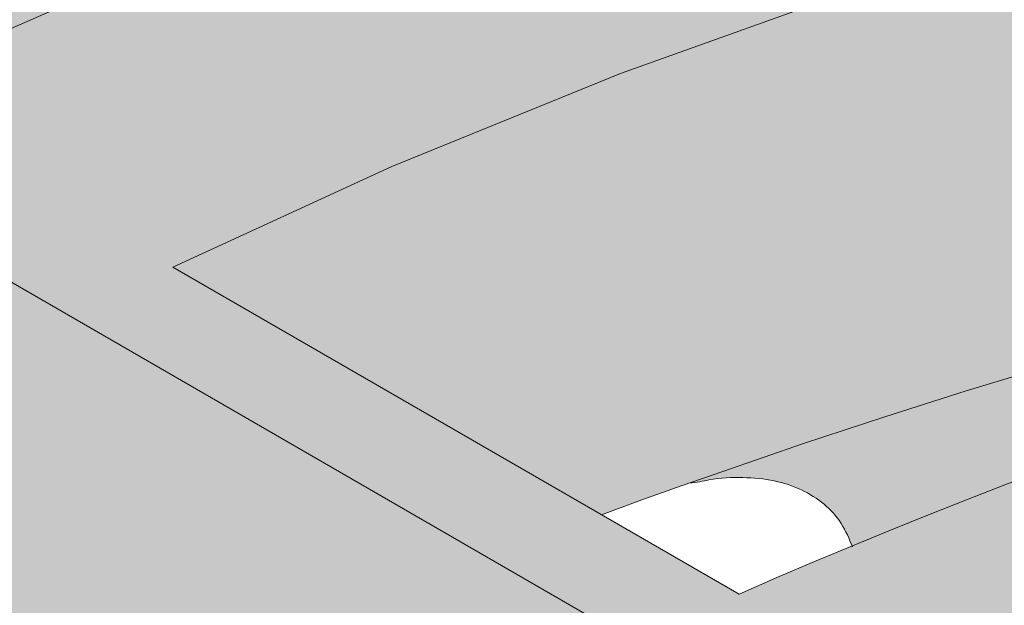
# Model space of a CAD drawing. Units: inches. Extents: x 1775.3 to 1833.4, y 6037.1 to 6086.1.
# Drawn here: x 1793.8 to 1794.5, y 6065.4 to 6065.8 of the extents above; entities that cross this region are included whole.
import ezdxf

# ---------------------------------------------------------------- set-up
doc = ezdxf.new("R2010")
doc.units = ezdxf.units.IN
doc.header["$LTSCALE"] = 8
doc.header["$MEASUREMENT"] = 0
doc.layers.add('_Ref No Display', color=5, linetype='Continuous', plot=False)
for name, color, linetype in [('Drain Bottom', 9, 'Continuous'), ('Drain Lines', 7, 'Continuous'), ('Drain Top', 7, 'Continuous')]:
    doc.layers.add(name, color=color, linetype=linetype)
doc.layers.add('Ply 1', color=7, linetype='Continuous', true_color=0x636466)
doc.layers.add('Ply 2', color=7, linetype='Continuous', true_color=0x535455)
pattern_1 = [(140, (0, 0), (-0.6026133840811307, -0.7181666654240417), []), (140, (-0.2008711280270436, -0.2393888884746806), (-0.6026133840811307, -0.7181666654240417), [0.3125, -0.3125]), (140, (-0.4017422560540872, -0.4787777769493612), (-0.6026133840811307, -0.7181666654240417), [0.3125, -0.3125])]

msp = doc.modelspace()

# ---------------------------------------------------------------- hatches: boundary and pattern name
at = {"layer": 'Drain Bottom', "true_color": 0xd2d2d5}
h = msp.add_hatch(color=254, dxfattribs=at)
h.dxf.hatch_style = 1
edge = h.paths.add_edge_path()
edge.add_arc((-70467.73896484888, -11827.47944138278), 74449.41689611689, 13.901667902698819, 13.902012773259628, ccw=False)
edge.add_spline(control_points=[(1801.016394810463, 6059.462022644119), (1801.115352406058, 6059.38986636281), (1801.624405172813, 6058.984410212624), (1802.060734876551, 6058.378525985055), (1802.183932294051, 6057.799616258534), (1802.192507234867, 6057.751240140505)], knot_values=[9.56290150995572, 9.56290150995572, 9.56290150995572, 9.56290150995572, 9.877362856089537, 11.49821218469586, 11.64481532605137, 11.64481532605137, 11.64481532605137, 11.64481532605137], degree=3, periodic=0)
edge.add_spline(control_points=[(1802.192507234867, 6057.751240140505), (1802.264972243597, 6057.342423812706), (1802.220044340675, 6056.908050445812), (1802.092207968473, 6056.500132372662)], knot_values=[11.64481532605137, 11.64481532605137, 11.64481532605137, 11.64481532605137, 12.8837274242907, 12.8837274242907, 12.8837274242907, 12.8837274242907], degree=3, periodic=0)
edge.add_spline(control_points=[(1802.092207968473, 6056.500132372662), (1802.025398419471, 6056.286947173274), (1801.74260872407, 6055.635852310159), (1801.282707802151, 6055.13116537052), (1800.968286383115, 6054.786125001677)], knot_values=[12.8837274242907, 12.8837274242907, 12.8837274242907, 12.8837274242907, 13.53120479798869, 14.93058237764232, 14.93058237764232, 14.93058237764232, 14.93058237764232], degree=3, periodic=0)
edge.add_line((1800.968286383115, 6054.786125001677), (1801.184792734062, 6054.661125001677))
edge.add_spline(control_points=[(1801.184792734061, 6054.661125001676), (1801.32520052055, 6054.815205962786), (1801.468248108408, 6054.972053167226), (1801.805841872299, 6055.378515233672), (1801.995589489168, 6055.640680478175), (1802.292204706232, 6056.225573755925), (1802.401211250429, 6056.53965452954), (1802.468944977692, 6056.911760822951), (1802.476677116406, 6056.96072571685), (1802.483211150376, 6057.009844881775)], knot_values=[12.38778397849382, 12.38778397849382, 12.38778397849382, 12.38778397849506, 13.01268895164432, 13.01268895164432, 13.91731292476929, 13.91731292476929, 14.79783524692675, 14.79783524692675, 14.93058237764232, 14.93058237764232, 14.93058237764232, 14.93058237764232], degree=3, periodic=0)
edge.add_spline(control_points=[(1802.483211150376, 6057.009844881775), (1802.512080039834, 6057.226864834384), (1802.517560978739, 6057.446896279203), (1802.466838417128, 6057.931664230666), (1802.392432310908, 6058.195119333132), (1802.274320471884, 6058.449407929354), (1802.2686527171, 6058.461376493302), (1802.26289885956, 6058.473299583038)], knot_values=[11.04635556011335, 11.04635556011335, 11.04635556011335, 11.04635556011335, 11.63286341425084, 11.63286341425084, 12.3521183991039, 12.3521183991039, 12.38778397849382, 12.38778397849382, 12.38778397849382, 12.38778397849382], degree=3, periodic=0)
edge.add_spline(control_points=[(1802.26289885956, 6058.473299583038), (1802.091999865585, 6058.827434878644), (1801.845142112903, 6059.141453402483), (1801.364076931819, 6059.591317246033), (1801.148315830565, 6059.750811480683), (1800.908729732951, 6059.897017120779)], knot_values=[9.239077569503921, 9.239077569503921, 9.239077569503921, 9.239077569503921, 10.29840369884721, 10.29840369884721, 11.04635556011335, 11.04635556011335, 11.04635556011335, 11.04635556011335], degree=3, periodic=0)
at = {"layer": 'Drain Top', "true_color": 0x87898c}
h = msp.add_hatch(color=252, dxfattribs=at)
h.dxf.hatch_style = 1
edge = h.paths.add_edge_path()
edge.add_line((1799.247312354672, 6062.871112505916), (1799.354197915181, 6062.972787840921))
edge.add_line((1799.354197915181, 6062.972787840921), (1799.451363263499, 6063.077663337875))
edge.add_line((1799.451363263499, 6063.077663337875), (1799.538521761992, 6063.185429614219))
edge.add_line((1799.538521761992, 6063.185429614219), (1799.615416293215, 6063.295768759588))
edge.add_line((1799.615416293215, 6063.295768759588), (1799.681820018414, 6063.408355273667))
edge.add_line((1799.681820018414, 6063.408355273667), (1799.737537046695, 6063.522857026404))
edge.add_line((1799.737537046695, 6063.522857026404), (1799.782403012906, 6063.638936237794))
edge.add_line((1799.782403012906, 6063.638936237794), (1799.816285562512, 6063.756250474333))
edge.add_line((1799.816285562512, 6063.756250474333), (1799.839084742042, 6063.874453659191))
edge.add_line((1799.839084742042, 6063.874453659191), (1799.850733293948, 6063.993197093148))
edge.add_line((1799.850733293948, 6063.993197093148), (1799.851196855019, 6064.112130483245))
edge.add_line((1799.851196855019, 6064.112130483245), (1799.845036040449, 6064.193725858772))
edge.add_arc((1798.489237930577, 6064.042751488421), 1.364178058477961, 6.353972720774467, 23.06314402295316)
edge.add_spline(control_points=[(1799.744382258451, 6064.577161903214), (1799.743016783618, 6064.580802466541), (1799.727577435235, 6064.621966114622), (1799.688923504796, 6064.699188064406), (1799.627846830063, 6064.808432691419), (1799.556256399342, 6064.915508481324), (1799.475609790959, 6065.020333597918), (1799.38576743973, 6065.122548524849), (1799.287066964263, 6065.221874144625), (1799.179760882282, 6065.318022314539), (1799.064162340274, 6065.410724842547), (1798.940600164751, 6065.499728427605), (1798.809425844201, 6065.584796934189), (1798.671009642886, 6065.665709308836), (1798.525737264295, 6065.742260578843), (1798.374007853392, 6065.814260948141), (1798.216230638956, 6065.881535721128), (1798.052826816019, 6065.943923206946), (1797.884229315839, 6066.001274253004), (1797.710882225099, 6066.053452136425), (1797.53324013436, 6066.100332600175), (1797.351767391425, 6066.141803989204), (1797.166937254345, 6066.17776744784), (1796.979230948189, 6066.208137146627), (1796.789136635269, 6066.232840513827), (1796.597148310977, 6066.251818452937), (1796.403764638227, 6066.265025532474), (1796.209487733323, 6066.272430138242), (1796.014821915834, 6066.274014581076), (1795.820273044103, 6066.269775168885), (1795.626346836104, 6066.259722293417), (1795.43354731902, 6066.243880401774), (1795.242374936677, 6066.222287791444), (1795.053325643352, 6066.19499644261), (1794.8668900049, 6066.162071747593), (1794.683551608086, 6066.123592522343), (1794.503787417624, 6066.079649696489), (1794.328061139829, 6066.030349742253), (1794.156843045343, 6065.975800260368), (1793.990531418935, 6065.916162106454), (1793.877749513386, 6065.870773542001), (1793.819627810417, 6065.846044048746), (1793.814131837101, 6065.84369286617)], knot_values=[0, 0, 0, 0, 0.002385266321710012, 0.02697007432171113, 0.0516362832041326, 0.07638335757628235, 0.1012050881992256, 0.1260914603179027, 0.1510305538605392, 0.1760101464006404, 0.2010188550221244, 0.2260468029963557, 0.2510858925941358, 0.2761298021362912, 0.3011727345760336, 0.3262115863342936, 0.3512444492027163, 0.3762702143383108, 0.401288377906911, 0.4262988838900304, 0.4513020011086479, 0.476298229501843, 0.5012882302715033, 0.5262727748786079, 0.5512527085784701, 0.576228924952468, 0.6012023486047967, 0.6261739237917198, 0.6511446072243844, 0.6761153636388192, 0.7010869278957668, 0.7260601854851858, 0.7510361110360746, 0.7760156769874809, 0.8009998479586758, 0.8259895716973222, 0.8509857649897105, 0.8759892925091047, 0.9010009360193689, 0.9260213506587313, 0.9510510042260459, 0.9536703806439, 0.9536703806439, 0.9536703806439, 0.9536703806439], degree=3, periodic=0)
edge.add_spline(control_points=[(1793.814131837101, 6065.84369286617), (1793.767090812929, 6065.823568671597), (1793.671438621787, 6065.780712022836), (1793.580493615075, 6065.734446386187), (1793.533558489307, 6065.710569501096)], knot_values=[0.9536703806439, 0.9536703806439, 0.9536703806439, 0.9536703806439, 0.9760900945540156, 1, 1, 1, 1], degree=3, periodic=0)
edge.add_spline(control_points=[(1793.513936458297, 6065.681162307257), (1793.515453379545, 6065.689034163314), (1793.518201187797, 6065.695631185235), (1793.526134663676, 6065.706300329271), (1793.531142747918, 6065.710100449087), (1793.543074624296, 6065.714495597426), (1793.549728300544, 6065.714998911611), (1793.56426554341, 6065.712600526611), (1793.571783493123, 6065.709764940938), (1793.57950878938, 6065.705305222338)], knot_values=[0, 0, 0, 0, 0.25, 0.25, 0.5, 0.5, 0.75, 0.75, 1, 1, 1, 1], degree=3, periodic=0)
edge.add_line((1793.579508789382, 6065.705305222337), (1793.735015423999, 6065.781952976384))
edge.add_line((1793.735015423999, 6065.781952976384), (1793.8976182953, 6065.853525185645))
edge.add_line((1793.8976182953, 6065.853525185645), (1794.066820943599, 6065.91980332558))
edge.add_line((1794.066820943599, 6065.91980332558), (1794.24210675875, 6065.980585035535))
edge.add_line((1794.24210675875, 6065.980585035535), (1794.422940557459, 6066.035684736569))
edge.add_line((1794.422940557459, 6066.035684736569), (1794.608770217309, 6066.08493419807))
edge.add_line((1794.608770217309, 6066.08493419807), (1794.799028362499, 6066.128183051405))
edge.add_line((1794.799028362499, 6066.128183051405), (1794.993134096163, 6066.165299249018))
edge.add_line((1794.993134096163, 6066.165299249018), (1795.190494773964, 6066.19616946759))
edge.add_line((1795.190494773964, 6066.19616946759), (1795.390507813554, 6066.220699454065))
edge.add_line((1795.390507813554, 6066.220699454065), (1795.592562534389, 6066.238814313394))
edge.add_line((1795.592562534389, 6066.238814313394), (1795.796042022253, 6066.250458737222))
edge.add_line((1795.796042022253, 6066.250458737222), (1796.000325012827, 6066.255597172752))
edge.add_line((1796.000325012827, 6066.255597172752), (1796.204787788534, 6066.254213931295))
edge.add_line((1796.204787788534, 6066.254213931295), (1796.408806082879, 6066.246313236168))
edge.add_line((1796.408806082879, 6066.246313236168), (1796.611756986455, 6066.231919209802))
edge.add_line((1796.611756986455, 6066.231919209802), (1796.81302084882, 6066.211075800093))
edge.add_line((1796.81302084882, 6066.211075800093), (1797.011983170411, 6066.183846646212))
edge.add_line((1797.011983170411, 6066.183846646212), (1797.208036478737, 6066.150314884317))
edge.add_line((1797.208036478737, 6066.150314884317), (1797.400582183118, 6066.1105828937))
edge.add_line((1797.400582183118, 6066.1105828937), (1797.589032402303, 6066.064771984225))
edge.add_line((1797.589032402303, 6066.064771984225), (1797.772811759391, 6066.013022025929))
edge.add_line((1797.772811759391, 6066.013022025929), (1797.951359138575, 6065.955491021972))
edge.add_line((1797.951359138575, 6065.955491021972), (1798.124129398342, 6065.89235462623))
edge.add_line((1798.124129398342, 6065.89235462623), (1798.2905950359, 6065.823805606975))
edge.add_line((1798.2905950359, 6065.823805606975), (1798.450247797756, 6065.750053258324))
edge.add_line((1798.450247797756, 6065.750053258324), (1798.602600231509, 6065.67132276122))
edge.add_line((1798.602600231509, 6065.67132276122), (1798.74718717415, 6065.587854495903))
edge.add_line((1798.74718717415, 6065.587854495903), (1798.883567172297, 6065.499903307993))
edge.add_line((1798.883567172297, 6065.499903307993), (1799.011323830037, 6065.407737730373))
edge.add_line((1799.011323830037, 6065.407737730373), (1799.130067080276, 6065.311639163327))
edge.add_line((1799.130067080276, 6065.311639163327), (1799.239434375684, 6065.211901015347))
edge.add_line((1799.239434375684, 6065.211901015347), (1799.339091795636, 6065.10882780732))
edge.add_line((1799.339091795636, 6065.10882780732), (1799.42873506573, 6065.002734242738))
edge.add_line((1799.42873506573, 6065.002734242738), (1799.508090486805, 6064.893944246862))
edge.add_line((1799.508090486805, 6064.893944246862), (1799.5769157706, 6064.782789977708))
edge.add_line((1799.5769157706, 6064.782789977708), (1799.635000779504, 6064.669610811899))
edge.add_line((1799.635000779504, 6064.669610811899), (1799.682168168157, 6064.554752308477))
edge.add_line((1799.682168168157, 6064.554752308477), (1799.718273924912, 6064.438565153847))
edge.add_line((1799.718273924912, 6064.438565153847), (1799.743207811541, 6064.321404091055))
edge.add_line((1799.743207811541, 6064.321404091055), (1799.75689369981, 6064.20362683669))
edge.add_line((1799.75689369981, 6064.20362683669), (1799.759289803917, 6064.085592988693))
edge.add_line((1799.759289803917, 6064.085592988693), (1799.750388808065, 6063.967662928448))
edge.add_line((1799.750388808065, 6063.967662928448), (1799.730217888807, 6063.850196720443))
edge.add_line((1799.730217888807, 6063.850196720443), (1799.69883863207, 6063.733553012935))
edge.add_line((1799.69883863207, 6063.733553012935), (1799.656346845115, 6063.618087942923))
edge.add_line((1799.656346845115, 6063.618087942923), (1799.602872264022, 6063.50415404878))
edge.add_line((1799.602872264022, 6063.50415404878), (1799.538578157577, 6063.39209919389))
edge.add_line((1799.538578157577, 6063.39209919389), (1799.463660828782, 6063.282265504547))
edge.add_line((1799.463660828782, 6063.282265504547), (1799.378349015502, 6063.174988325376))
edge.add_line((1799.378349015502, 6063.174988325376), (1799.282903192076, 6063.070595195451))
edge.add_line((1799.282903192076, 6063.070595195451), (1799.177614774044, 6062.969404848262))
edge.add_line((1799.177614774044, 6062.969404848262), (1799.062805228389, 6062.871726238547))
edge.add_line((1799.062805228389, 6062.871726238547), (1798.938825092037, 6062.777857598994))
edge.add_line((1798.938825092037, 6062.777857598994), (1798.806052901597, 6062.688085529681))
edge.add_spline(control_points=[(1798.806052901597, 6062.688085529681), (1798.813778231423, 6062.683625791702), (1798.82126625843, 6062.677804095225), (1798.835772226116, 6062.663462723061), (1798.84244839469, 6062.655260575226), (1798.854383806363, 6062.63710020615), (1798.859391392519, 6062.62753332111), (1798.8673488507, 6062.607668223299), (1798.870108305622, 6062.597857705538), (1798.87162523268, 6062.58823441263)], knot_values=[0, 0, 0, 0, 0.25, 0.25, 0.5, 0.5, 0.75, 0.75, 1, 1, 1, 1], degree=3, periodic=0)
edge.add_line((1798.87162523268, 6062.588234412629), (1799.005669590521, 6062.678551764817))
edge.add_line((1799.005669590521, 6062.678551764817), (1799.131021894223, 6062.772937274953))
edge.add_line((1799.131021894223, 6062.772937274953), (1799.247312354672, 6062.871112505916))
at = {"layer": 'Drain Top', "true_color": 0xa1a3a5}
h = msp.add_hatch(color=253, dxfattribs=at)
h.dxf.hatch_style = 1
h.paths.add_polyline_path([(1799.75689369981, 6064.20362683669), (1799.743207811541, 6064.321404091055), (1799.718273924912, 6064.438565153847), (1799.682168168157, 6064.554752308477), (1799.635000779504, 6064.669610811899), (1799.5769157706, 6064.782789977708), (1799.508090486805, 6064.893944246862), (1799.42873506573, 6065.002734242738), (1799.339091795636, 6065.10882780732), (1799.239434375684, 6065.211901015347), (1799.130067080276, 6065.311639163327), (1799.011323830037, 6065.407737730373), (1798.883567172297, 6065.499903307993), (1798.74718717415, 6065.587854495903), (1798.602600231509, 6065.67132276122), (1798.450247797756, 6065.750053258324), (1798.2905950359, 6065.823805606975), (1798.124129398342, 6065.89235462623), (1797.951359138575, 6065.955491021972), (1797.772811759391, 6066.013022025929), (1797.589032402303, 6066.064771984225), (1797.400582183118, 6066.1105828937), (1797.208036478737, 6066.150314884317), (1797.011983170411, 6066.183846646212), (1796.81302084882, 6066.211075800093), (1796.611756986455, 6066.231919209802), (1796.408806082879, 6066.246313236168), (1796.204787788534, 6066.254213931295), (1796.000325012827, 6066.255597172752), (1795.796042022253, 6066.250458737222), (1795.592562534389, 6066.238814313394), (1795.390507813554, 6066.220699454065), (1795.190494773964, 6066.19616946759), (1794.993134096163, 6066.165299249018), (1794.799028362499, 6066.128183051405), (1794.608770217309, 6066.08493419807), (1794.422940557459, 6066.035684736569), (1794.24210675875, 6065.980585035535), (1794.066820943599, 6065.91980332558), (1793.8976182953, 6065.853525185645), (1793.735015423999, 6065.781952976384), (1793.57950878938, 6065.705305222336), (1798.806052901596, 6062.68808552968), (1798.938825092037, 6062.777857598994), (1799.062805228389, 6062.871726238547), (1799.177614774044, 6062.969404848262), (1799.282903192076, 6063.070595195451), (1799.378349015502, 6063.174988325376), (1799.463660828782, 6063.282265504547), (1799.538578157577, 6063.39209919389), (1799.602872264022, 6063.50415404878), (1799.656346845115, 6063.618087942923), (1799.69883863207, 6063.733553012935), (1799.730217888807, 6063.850196720443), (1799.750388808065, 6063.967662928448), (1799.759289803917, 6064.085592988693)])
h.paths.add_polyline_path([(1796.354148761156, 6064.521179059981, 0.1178619386176336), (1795.764269453769, 6064.521179059981), (1795.209944392878, 6064.841184106134, -0.1797501655353877), (1796.908473822048, 6064.841184106134)], flags=16)
h.paths.add_polyline_path([(1796.754863975234, 6064.28985109085), (1797.309189036122, 6064.609856137002), (1797.381788036917, 6064.541632469814), (1797.443246121804, 6064.469853639655), (1797.493045590601, 6064.395124284849), (1797.530766950996, 6064.318073897852), (1797.556092452194, 6064.239351522638), (1797.568808761537, 6064.159620287386), (1797.568808761537, 6064.079551818544), (1797.556092452194, 6063.999820583293), (1797.530766950996, 6063.921098208079), (1797.493045590601, 6063.844047821081), (1797.443246121804, 6063.769318466275), (1797.381788036917, 6063.697539636116), (1797.309189036122, 6063.629315968928), (1796.754863975232, 6063.949321015082, 0.3477352797694893)], flags=16)
h.paths.add_polyline_path([(1794.938961645142, 6064.99761911659), (1794.534731944457, 6065.230975955656, -0.2039320573658219), (1797.583686270469, 6065.230975955656), (1797.179456569784, 6064.997619116591, 0.1919301521525595)], flags=16)
h.paths.add_polyline_path([(1797.580171783859, 6064.766291147458), (1797.984401484546, 6064.999647986524), (1798.087006624648, 6064.919172993952), (1798.179537098346, 6064.834725429355), (1798.261533188316, 6064.746724851902), (1798.332587515, 6064.655608473126), (1798.392347060588, 6064.561828984733), (1798.44051492291, 6064.465852309508), (1798.476851790525, 6064.368155286469), (1798.501177131689, 6064.269223301812), (1798.513370091292, 6064.169547877364), (1798.513370091292, 6064.069624228567), (1798.501177131689, 6063.969948804119), (1798.476851790525, 6063.871016819461), (1798.44051492291, 6063.773319796423), (1798.392347060588, 6063.677343121197), (1798.332587515, 6063.583563632805), (1798.261533188316, 6063.492447254028), (1798.179537098346, 6063.404446676575), (1798.087006624647, 6063.319999111978), (1797.984401484546, 6063.239524119406), (1797.580171783859, 6063.472880958472), (1797.664188088213, 6063.544518149145), (1797.738103117424, 6063.619774651466), (1797.801451671601, 6063.698176822701), (1797.853835053201, 6063.779231222177), (1797.894923576318, 6063.862427716871), (1797.924458641628, 6063.947242692013), (1797.942254363943, 6064.033142346601), (1797.948198742116, 6064.119586052966), (1797.942254363943, 6064.206029759327), (1797.924458641628, 6064.291929413917), (1797.894923576318, 6064.376744389059), (1797.853835053201, 6064.459940883753), (1797.801451671601, 6064.540995283229), (1797.738103117424, 6064.619397454466), (1797.664188088213, 6064.694653956785)], flags=16)
h.paths.add_polyline_path([(1794.266033695184, 6065.38609215322), (1793.863638207675, 6065.618390123558), (1794.019182918514, 6065.689928148195), (1794.18170648359, 6065.756094090528), (1794.35065291579, 6065.816661599316), (1794.525444255611, 6065.871423475348), (1794.705482548336, 6065.920192380267), (1794.890151889614, 6065.962801477452), (1795.078820532452, 6065.999105002755), (1795.270843048391, 6066.028978763157), (1795.465562535497, 6066.052320561626), (1795.662312865597, 6066.069050546736), (1795.860420963081, 6066.07911148582), (1796.059209107463, 6066.082468960782), (1796.257997251845, 6066.07911148582), (1796.456105349328, 6066.069050546736), (1796.652855679429, 6066.052320561626), (1796.847575166535, 6066.028978763157), (1797.039597682474, 6065.999105002755), (1797.228266325312, 6065.962801477452), (1797.41293566659, 6065.920192380267), (1797.592973959315, 6065.871423475348), (1797.767765299136, 6065.816661599316), (1797.936711731336, 6065.756094090528), (1798.099235296412, 6065.689928148195), (1798.254780007251, 6065.618390123558), (1797.852384519742, 6065.38609215322, 0.2091224416727473)], flags=16)
h.paths.add_polyline_path([(1798.253099733818, 6065.154764184088), (1798.655495221327, 6065.387062154425), (1798.77941614176, 6065.297268104177), (1798.894031334409, 6065.203445247136), (1798.998948704933, 6065.105914547825), (1799.093809334884, 6065.005009655168), (1799.178288709549, 6064.901075761074), (1799.25209782811, 6064.794468419555), (1799.314984192297, 6064.685552330388), (1799.366732670182, 6064.574700091493), (1799.407166232133, 6064.462290924283), (1799.436146556429, 6064.348709376367), (1799.453574502451, 6064.234344006025), (1799.459390449838, 6064.119586052966), (1799.453574502451, 6064.004828099905), (1799.436146556429, 6063.890462729563), (1799.407166232133, 6063.776881181648), (1799.366732670182, 6063.664472014438), (1799.314984192297, 6063.553619775543), (1799.25209782811, 6063.444703686375), (1799.178288709549, 6063.338096344856), (1799.093809334884, 6063.234162450763), (1798.998948704933, 6063.133257558105), (1798.894031334409, 6063.035726858794), (1798.77941614176, 6062.941904001753), (1798.655495221327, 6062.852109951506), (1798.253099733818, 6063.084407921842), (1798.365369344244, 6063.169205110171), (1798.467820787553, 6063.258048417572), (1798.5600178905, 6063.350559605615), (1798.641568136316, 6063.44634482035), (1798.712124335796, 6063.544996269109), (1798.771386105406, 6063.646093956613), (1798.819101146132, 6063.749207473049), (1798.855066317603, 6063.853897826488), (1798.879128502937, 6063.959719311826), (1798.891185260617, 6064.066221408319), (1798.891185260617, 6064.17295069761), (1798.879128502937, 6064.279452794104), (1798.855066317603, 6064.385274279442), (1798.819101146132, 6064.489964632881), (1798.771386105406, 6064.593078149317), (1798.712124335796, 6064.694175836821), (1798.641568136316, 6064.792827285581), (1798.5600178905, 6064.888612500316), (1798.467820787553, 6064.981123688358), (1798.365369344244, 6065.069966995759)], flags=16)
at = {"layer": 'Drain Top', "true_color": 0x87898c}
h = msp.add_hatch(color=252, dxfattribs=at)
h.dxf.hatch_style = 1
h.paths.add_polyline_path([(1797.228266325312, 6065.962801477452), (1797.039597682474, 6065.999105002755), (1796.847575166535, 6066.028978763157), (1796.652855679429, 6066.052320561626), (1796.456105349328, 6066.069050546736), (1796.257997251845, 6066.07911148582), (1796.059209107463, 6066.082468960782), (1795.860420963081, 6066.07911148582), (1795.662312865597, 6066.069050546736), (1795.465562535497, 6066.052320561626), (1795.270843048391, 6066.028978763157), (1795.078820532452, 6065.999105002755), (1794.890151889614, 6065.962801477452), (1794.705482548336, 6065.920192380267), (1794.525444255611, 6065.871423475348), (1794.35065291579, 6065.816661599316), (1794.18170648359, 6065.756094090528), (1794.019182918514, 6065.689928148195), (1793.863638207675, 6065.618390123558), (1794.168360363519, 6065.442477767388, -0.1778728128501712), (1797.950057851408, 6065.442477767389), (1798.254780007251, 6065.618390123558), (1798.099235296412, 6065.689928148195), (1797.936711731336, 6065.756094090528), (1797.767765299136, 6065.816661599316), (1797.592973959315, 6065.871423475348), (1797.41293566659, 6065.920192380267)])
at = {"layer": 'Drain Top', "true_color": 0xa1a3a5}
h = msp.add_hatch(color=253, dxfattribs=at)
h.dxf.hatch_style = 1
edge = h.paths.add_edge_path()
edge.add_spline(control_points=[(1794.230343867307, 6065.464826823309), (1794.236303791691, 6065.465361441617), (1794.249076993817, 6065.468511769393), (1794.269094643891, 6065.469417351868), (1794.291404712795, 6065.467199877189), (1794.310917783954, 6065.460733012535), (1794.327026067148, 6065.450423260205), (1794.339379110364, 6065.43702160135), (1794.344085897176, 6065.425767971483), (1794.346332466073, 6065.42028367468)], knot_values=[0.006901460377218172, 0.006901460377218172, 0.006901460377218172, 0.006901460377218172, 0.08063340019513432, 0.2345510830364687, 0.3886615416466799, 0.543085829026061, 0.6979742062242058, 0.8534924307611074, 1, 1, 1, 1], degree=3, periodic=0)
edge.add_arc((1796.059209107463, 6061.286207175147), 4.474878198636005, 106.8375521262164, 112.50575004337071, ccw=False)
edge.add_spline(control_points=[(1794.763019602989, 6065.569246710466), (1794.763812673095, 6065.570072019194), (1794.7646057432, 6065.570897327922), (1794.765398813306, 6065.571722636651), (1794.765398813334, 6065.57172263668), (1794.765398813362, 6065.571722636709), (1794.76539881339, 6065.571722636738), (1794.771755377931, 6065.578289520306), (1794.784882535807, 6065.591851015165), (1794.808786104937, 6065.610136313794), (1794.835361622475, 6065.62640125328), (1794.863782224968, 6065.639627587415), (1794.893177410429, 6065.649456439334), (1794.922783056809, 6065.655597532942), (1794.951746209936, 6065.657852773491), (1794.979406418401, 6065.656284340267), (1795.004502611504, 6065.650529441916), (1795.020600757082, 6065.644978137051), (1795.027181840614, 6065.640685433045), (1795.027440943606, 6065.640514163484)], knot_values=[0.005486450193517012, 0.005486450193517012, 0.005486450193517012, 0.005486450193517012, 0.01719337377437147, 0.01719337377437147, 0.01719337377437147, 0.01719337418720646, 0.01719337418720646, 0.01719337418720646, 0.1106778669483701, 0.2102513833076718, 0.3098262508513059, 0.4094019457962147, 0.5089780667492638, 0.6085542969057133, 0.7081496620344453, 0.8078104200478584, 0.9075959991922701, 1.007584780544801, 1.011706923993689, 1.011706923993689, 1.011706923993689, 1.011706923993689], degree=3, periodic=0)
edge.add_arc((1796.059209107463, 6061.286207175147), 4.474878198636005, 76.67228548733277, 103.33057309801802, ccw=False)
edge.add_spline(control_points=[(1797.090760026144, 6065.64056563476), (1797.096859646182, 6065.644544146397), (1797.112291762591, 6065.649962968507), (1797.136820990048, 6065.655981059933), (1797.164309142349, 6065.65786288395), (1797.193170116229, 6065.655938330988), (1797.222755728699, 6065.650115780351), (1797.252209110049, 6065.640583982808), (1797.280770946812, 6065.627612655334), (1797.307590429697, 6065.611541612229), (1797.332283074857, 6065.59296364659), (1797.346047388821, 6065.578968186656), (1797.352936239914, 6065.571963650163), (1797.352936239944, 6065.571963650133), (1797.352936239973, 6065.571963650103), (1797.352936240002, 6065.571963650073), (1797.353838292427, 6065.57103340851), (1797.354740344852, 6065.570103166947), (1797.355642397276, 6065.569172925384)], knot_values=[-0.01314816153328979, -0.01314816153328979, -0.01314816153328979, -0.01314816153328979, 0.08344517429059539, 0.1830742996990913, 0.2827042529597105, 0.3823346324605994, 0.4819651212243932, 0.5816147553870221, 0.6813298180666014, 0.7811697698916107, 0.8812130346486416, 0.9814511083204214, 0.9814511083204214, 0.9814511083204214, 0.9814511087446338, 0.9814511087446338, 0.9814511087446338, 0.9945992698537112, 0.9945992698537112, 0.9945992698537112, 0.9945992698537112], degree=3, periodic=0)
edge.add_arc((1796.059209107463, 6061.286207175147), 4.474878198636005, 67.5004762561287, 73.15918664040157, ccw=False)
edge.add_spline(control_points=[(1797.77163649102, 6065.420469787594), (1797.775182405786, 6065.427676018508), (1797.779446563162, 6065.437254520029), (1797.790453859057, 6065.449584029255), (1797.806167657562, 6065.46008798449), (1797.825354442233, 6065.466818021013), (1797.847391633843, 6065.469413230373), (1797.86880467627, 6065.468583082305), (1797.883161054123, 6065.465153050704), (1797.887031089286, 6065.465195799111)], knot_values=[0, 0, 0, 0, 0.1056124740157267, 0.2571839041853128, 0.4087594214859477, 0.5603379718778942, 0.7119185791477105, 0.863500445952096, 0.9645426660380303, 0.9645426660380303, 0.9645426660380303, 0.9645426660380303], degree=3, periodic=0)
edge.add_arc((1796.059209107463, 6060.295472310382), 5.483336041765991, 70.52829946176429, 109.4832633300091)
at = {"layer": 'Drain Top', "true_color": 0x87898c}
h = msp.add_hatch(color=252, dxfattribs=at)
h.dxf.hatch_style = 1
edge = h.paths.add_edge_path()
edge.add_spline(control_points=[(1798.87162523268, 6062.58823441263), (1798.870108305622, 6062.597857705538), (1798.8673488507, 6062.607668223299), (1798.859391392519, 6062.62753332111), (1798.854383806363, 6062.63710020615), (1798.84244839469, 6062.655260575226), (1798.835772226116, 6062.663462723061), (1798.82126625843, 6062.677804095225), (1798.813778231423, 6062.683625791702), (1798.806052901597, 6062.688085529681)], knot_values=[0, 0, 0, 0, 0.25, 0.25, 0.5, 0.5, 0.75, 0.75, 1, 1, 1, 1], degree=3, periodic=0)
edge.add_line((1798.806052901607, 6062.688085529674), (1793.579508789371, 6065.705305222342))
edge.add_spline(control_points=[(1793.57950878938, 6065.705305222338), (1793.571783493123, 6065.709764940938), (1793.56426554341, 6065.712600526611), (1793.549728300544, 6065.714998911611), (1793.543074624296, 6065.714495597426), (1793.531142747918, 6065.710100449087), (1793.526134663676, 6065.706300329271), (1793.518201187797, 6065.695631185235), (1793.515453379545, 6065.689034163314), (1793.513936458297, 6065.681162307257)], knot_values=[0, 0, 0, 0, 0.25, 0.25, 0.5, 0.5, 0.75, 0.75, 1, 1, 1, 1], degree=3, periodic=0)
edge.add_line((1793.513936458296, 6065.681162307256), (1792.552240260831, 6060.688753260203))
edge.add_line((1792.552240260831, 6060.688753260203), (1792.32918517544, 6059.530457992843))
edge.add_spline(control_points=[(1792.332248112563, 6059.546363416242), (1792.330732734562, 6059.538493944793), (1792.327976737327, 6059.531870321286), (1792.320027410454, 6059.521189907259), (1792.315025451602, 6059.517402147742), (1792.303098583272, 6059.513014215147), (1792.296427981525, 6059.512515904357), (1792.281928048875, 6059.514915502033), (1792.274443017719, 6059.517736571126), (1792.266720646799, 6059.522194600966)], knot_values=[0, 0, 0, 0, 0.25, 0.25, 0.5, 0.5, 0.75, 0.75, 1, 1, 1, 1], degree=3, periodic=0)
edge.add_line((1792.266720646799, 6059.522194600966), (1791.987391818461, 6059.683447701196))
edge.add_spline(control_points=[(1791.987391818461, 6059.683447701196), (1791.982981054613, 6059.685993980966), (1791.978643892657, 6059.687998649045), (1791.97011076025, 6059.690969004139), (1791.965870731449, 6059.691936506929), (1791.957783349839, 6059.692739876027), (1791.953947363966, 6059.692588864908), (1791.946687041842, 6059.691191457217), (1791.943248532453, 6059.689922939379), (1791.940162127373, 6059.68814581277), (1791.940157901377, 6059.688143378135), (1791.940153675936, 6059.68814094248)], knot_values=[0, 0, 0, 0, 0.125, 0.125, 0.25, 0.25, 0.375, 0.375, 0.5, 0.5, 0.5001714109377332, 0.5001714109377332, 0.5001714109377332, 0.5001714109377332], degree=3, periodic=0)
edge.add_spline(control_points=[(1791.940153675936, 6059.68814094248), (1791.933995167519, 6059.684591015497), (1791.929018895868, 6059.678873554201), (1791.922346816105, 6059.664184765427), (1791.920572796866, 6059.655086562952), (1791.920572796866, 6059.644899644801)], knot_values=[0.5001714109377332, 0.5001714109377332, 0.5001714109377332, 0.5001714109377332, 0.75, 0.75, 1, 1, 1, 1], degree=3, periodic=0)
edge.add_line((1791.920572796866, 6059.6448996448), (1791.920572796866, 6059.259290362319))
edge.add_line((1791.920572796866, 6059.259290362319), (1792.567379831972, 6058.885896608863))
edge.add_line((1792.567379831972, 6058.885896608863), (1792.567379831972, 6059.194384034847))
edge.add_line((1792.567379831972, 6059.194384034847), (1792.874720210405, 6060.790172346991))
edge.add_line((1792.874720210405, 6060.790172346991), (1793.743991547711, 6065.301863921117))
edge.add_line((1793.743991547711, 6065.301863921117), (1794.012449547143, 6065.146886416834))
edge.add_line((1794.012449547143, 6065.146886416834), (1798.641570143266, 6062.47455197893))
edge.add_line((1798.641570143266, 6062.47455197893), (1799.178635907227, 6059.06735949979))
edge.add_line((1799.178635907227, 6059.06735949979), (1799.185537072533, 6059.023577899647))
edge.add_line((1799.185537072533, 6059.023577899647), (1799.818181859005, 6055.008585121877))
edge.add_line((1799.818181859005, 6055.008585121877), (1799.818181859005, 6054.700097695892))
edge.add_line((1799.818181859005, 6054.700097695892), (1800.464988894111, 6054.326703942435))
edge.add_line((1800.464988894111, 6054.326703942435), (1800.464988894111, 6054.712313224914))
edge.add_spline(control_points=[(1800.464988894111, 6054.712313224917), (1800.464988894111, 6054.717406640041), (1800.464556017541, 6054.72266481177), (1800.46285996944, 6054.733497172747), (1800.461576224478, 6054.739134250442), (1800.458224788028, 6054.750405504996), (1800.456173949637, 6054.756017626129), (1800.451328916396, 6054.767195287462), (1800.448508978465, 6054.772791212643), (1800.439269423516, 6054.788794282867), (1800.431822057667, 6054.798839037802), (1800.415757303783, 6054.815810570582), (1800.40699132492, 6054.822916365437), (1800.398169872516, 6054.828008881511)], knot_values=[0, 0, 0, 0, 0.1250000000000029, 0.1250000000000029, 0.2500000000000059, 0.2500000000000059, 0.3750000000000088, 0.3750000000000088, 0.5000000000000118, 0.5000000000000118, 0.7500000000000059, 0.7500000000000059, 1, 1, 1, 1], degree=3, periodic=0)
edge.add_line((1800.398169872507, 6054.828008881516), (1800.108538918515, 6054.995209272295))
edge.add_spline(control_points=[(1800.118841044178, 6054.989261981743), (1800.111118689269, 6054.993720002341), (1800.103603203738, 6054.999564324788), (1800.089073912394, 6055.01394858706), (1800.082423323011, 6055.022135016687), (1800.0705018902, 6055.040301638189), (1800.065497494551, 6055.049883812287), (1800.057573558659, 6055.0697030699), (1800.05482895381, 6055.079468125484), (1800.053313578414, 6055.089087198598)], knot_values=[0, 0, 0, 0, 0.25, 0.25, 0.5, 0.5, 0.75, 0.75, 1, 1, 1, 1], degree=3, periodic=0)
edge.add_line((1800.053313578412, 6055.089087198606), (1799.712396490918, 6057.252995751693))
edge.add_line((1799.712396490918, 6057.252995751693), (1798.87162523268, 6062.588234412629))
at = {"layer": 'Ply 1', "lineweight": 0}
h = msp.add_hatch(dxfattribs=at)
h.set_pattern_fill('INSUL', color=256, scale=2.5, angle=140)
h.set_pattern_definition(pattern_1)
edge = h.paths.add_edge_path()
edge.add_spline(control_points=[(1799.892754488043, 6064.049977480779), (1799.893301306866, 6064.047047770609), (1799.895058449056, 6064.038290687058), (1799.897803553907, 6064.02442111521), (1799.901339893229, 6064.006291096783), (1799.905598621113, 6063.984271418906), (1799.910475718158, 6063.959008250848), (1799.915876757746, 6063.931197273878), (1799.921702962158, 6063.901624976469), (1799.927855175719, 6063.871090967944), (1799.934216591902, 6063.840524926308), (1799.94286476572, 6063.800383730465), (1799.949167211843, 6063.774010429651), (1799.953370171122, 6063.756422669719)], knot_values=[0, 0, 0, 0, 0.1731015037945522, 0.2482818506105864, 0.3234435104810242, 0.3986050629450259, 0.4737662066033179, 0.5489265887163446, 0.6240857872162622, 0.6992433241784304, 0.7743987205187013, 0.8495515911170539, 0.9999999999999999, 0.9999999999999999, 0.9999999999999999, 0.9999999999999999], degree=3, periodic=0)
edge.add_arc((-70469.59320385147, -11827.93838203588), 74451.32708689313, 13.902056621840984, 13.90507251088792, ccw=False)
edge.add_line((1800.895038658899, 6059.952331760433), (1801.173365655955, 6059.723161833287))
edge.add_line((1801.173365655955, 6059.723161833287), (1803.519381093447, 6061.077634477647))
edge.add_line((1803.519381093447, 6061.077634477647), (1799.889513498201, 6064.066408478179))
h = msp.add_hatch(dxfattribs=at)
h.set_pattern_fill('INSUL', color=256, scale=2.5, angle=140)
h.set_pattern_definition(pattern_1)
edge = h.paths.add_edge_path()
edge.add_line((1791.670534079272, 6070.833782591324), (1787.592467834209, 6068.479309946965))
edge.add_line((1787.592467834209, 6068.479309946965), (1793.181166834433, 6063.95367073025))
edge.add_line((1793.181166834433, 6063.95367073025), (1793.520463010667, 6065.7150432971))
edge.add_spline(control_points=[(1793.513936458297, 6065.681162307257), (1793.515453379545, 6065.689034163314), (1793.518201187797, 6065.695631185235), (1793.526134663676, 6065.706300329271), (1793.531142747918, 6065.710100449087), (1793.543074624296, 6065.714495597426), (1793.549728300544, 6065.714998911611), (1793.56426554341, 6065.712600526611), (1793.571783493123, 6065.709764940938), (1793.57950878938, 6065.705305222338)], knot_values=[0, 0, 0, 0, 0.25, 0.25, 0.5, 0.5, 0.75, 0.75, 1, 1, 1, 1], degree=3, periodic=0)
edge.add_spline(control_points=[(1793.533558489307, 6065.710569501096), (1793.580493615075, 6065.734446386187), (1793.676580455655, 6065.78332778181), (1793.829741829336, 6065.851453068108), (1793.990531418935, 6065.916162106454), (1794.156843045343, 6065.975800260368), (1794.328061139829, 6066.030349742253), (1794.503787417624, 6066.079649696489), (1794.683551608086, 6066.123592522343), (1794.8668900049, 6066.162071747593), (1795.053325643352, 6066.19499644261), (1795.242374936677, 6066.222287791444), (1795.43354731902, 6066.243880401774), (1795.626346836104, 6066.259722293417), (1795.820273044103, 6066.269775168885), (1796.014821915834, 6066.274014581076), (1796.209487733323, 6066.272430138242), (1796.403764638227, 6066.265025532474), (1796.597148310977, 6066.251818452937), (1796.789136635269, 6066.232840513827), (1796.979230948189, 6066.208137146627), (1797.166937254345, 6066.17776744784), (1797.298727589199, 6066.152124247381), (1797.368185962915, 6066.137276861233), (1797.376669687714, 6066.135443243526)], knot_values=[0.472815998102222, 0.472815998102222, 0.472815998102222, 0.472815998102222, 0.4967259035482063, 0.521764993876176, 0.5467946474434907, 0.571815062082853, 0.5968267055931172, 0.6218302331125115, 0.6468264264048997, 0.6718161501435461, 0.6968003211147411, 0.7217798870661474, 0.7467558126170362, 0.7717290702064552, 0.7967006344634028, 0.8216713908778376, 0.8466420743105022, 0.8716136494974253, 0.8965870731497539, 0.9215632895237519, 0.9465432232236141, 0.9715277678307187, 0.996517768600379, 1, 1, 1, 1], degree=3, periodic=0)
edge.add_line((1797.376669687722, 6066.135443243524), (1791.670534079272, 6070.833782591324))
at = {"layer": 'Ply 2', "lineweight": 0}
h = msp.add_hatch(dxfattribs=at)
h.set_pattern_fill('INSUL', color=256, scale=2.5, angle=140)
h.set_pattern_definition(pattern_1)
edge = h.paths.add_edge_path()
edge.add_line((1808.469055545724, 6063.935330355072), (1793.886194254437, 6072.112994589887))
edge.add_line((1793.886194254437, 6072.112994589887), (1791.670534079272, 6070.833782591324))
edge.add_line((1791.670534079272, 6070.833782591324), (1797.376669687722, 6066.135443243524))
edge.add_spline(control_points=[(1797.376669687714, 6066.135443243526), (1797.429084018898, 6066.124114747134), (1797.541486929323, 6066.098156237745), (1797.710882225099, 6066.053452136425), (1797.884229315839, 6066.001274253004), (1798.052826816019, 6065.943923206946), (1798.216230638956, 6065.881535721128), (1798.374007853392, 6065.814260948141), (1798.525737264295, 6065.742260578843), (1798.671009642886, 6065.665709308836), (1798.809425844201, 6065.584796934189), (1798.940600164751, 6065.499728427605), (1799.064162340274, 6065.410724842547), (1799.179760882282, 6065.318022314539), (1799.287066964263, 6065.221874144625), (1799.38576743973, 6065.122548524849), (1799.475609790959, 6065.020333597918), (1799.556256399342, 6064.915508481324), (1799.627846830063, 6064.808432691419), (1799.688923504796, 6064.699188064406), (1799.727577435235, 6064.621966114622), (1799.743016783618, 6064.580802466541), (1799.744382258451, 6064.577161903214)], knot_values=[0, 0, 0, 0, 0.02151399699357398, 0.04651711421219146, 0.07152762019531089, 0.09654578376391104, 0.1215715488995056, 0.1466044117679283, 0.1716432635261883, 0.1966861959659306, 0.2217301055080861, 0.2467691951058662, 0.2717971430800974, 0.2968058517015815, 0.3217854442416826, 0.3467245377843191, 0.3716109099029962, 0.3964326405259395, 0.4211797148980893, 0.4458459237805107, 0.4704307317805119, 0.4728159981022219, 0.4728159981022219, 0.4728159981022219, 0.4728159981022219], degree=3, periodic=0)
edge.add_arc((1798.489237930577, 6064.042751488421), 1.364178058477961, 14.104255115958324, 23.063144035656876, ccw=False)
edge.add_line((1799.812291368648, 6064.375184000733), (1799.888478187816, 6064.067260935929))
edge.add_line((1799.888478187816, 6064.067260935929), (1803.519381093447, 6061.077634477647))
edge.add_line((1803.519381093447, 6061.077634477647), (1808.469055545724, 6063.935330355072))

# ---------------------------------------------------------------- linework, layer by layer
at = {"layer": '_Ref No Display'}
msp.add_spline([(1828.645363994357, 6062.377843305332), (1826.708217006769, 6066.618074948474), (1823.061571250723, 6069.06751849362), (1819.893174155564, 6073.787178191089), (1814.154190980162, 6076.1171366936), (1810.926013085606, 6079.283490665684), (1805.665278193473, 6081.314736561608), (1800.763229985814, 6083.465467500166), (1793.047015472584, 6080.704009466456)], degree=3, dxfattribs=at)
at = {"layer": 'Drain Lines', "linetype": 'Continuous', "lineweight": 20}
for p, q in [((1793.57950878938, 6065.705305222336), (1798.806052901596, 6062.68808552968)), ((1793.863638207675, 6065.618390123558), (1794.266033695184, 6065.38609215322))]:
    msp.add_line(p, q, dxfattribs=at)
at = {"layer": 'Drain Lines', "linetype": 'Continuous', "lineweight": 20, "flags": 128}
for points in [[(1795.190494773964, 6066.19616946759), (1794.993134096163, 6066.165299249018), (1794.799028362499, 6066.128183051405), (1794.608770217309, 6066.08493419807), (1794.422940557459, 6066.035684736569), (1794.24210675875, 6065.980585035535), (1794.066820943599, 6065.91980332558), (1793.8976182953, 6065.853525185645), (1793.735015423999, 6065.781952976384), (1793.57950878938, 6065.705305222336)], [(1795.270843048391, 6066.028978763157), (1795.078820532452, 6065.999105002755), (1794.890151889614, 6065.962801477452), (1794.705482548336, 6065.920192380267), (1794.525444255611, 6065.871423475348), (1794.35065291579, 6065.816661599316), (1794.18170648359, 6065.756094090528), (1794.019182918514, 6065.689928148195), (1793.863638207675, 6065.618390123558)]]:
    msp.add_lwpolyline(points, dxfattribs=at)
at = {"layer": 'Drain Lines', "linetype": 'Continuous', "lineweight": 20}
for centre, radius, start, end in [((1796.059209107463, 6060.295472310383), 5.483336041765926, 69.82824762068053, 110.1717523793195), ((1796.059209107463, 6061.286207175147), 4.47487819863605, 66.37677209226341, 113.6232279041699)]:
    msp.add_arc(centre, radius, start, end, dxfattribs=at)
for points, knots in [([(1799.744382258451, 6064.577161903214), (1799.743016783618, 6064.580802466541), (1799.727577435235, 6064.621966114622), (1799.688923504796, 6064.699188064406), (1799.627846830063, 6064.808432691419), (1799.556256399342, 6064.915508481324), (1799.475609790959, 6065.020333597918), (1799.38576743973, 6065.122548524849), (1799.287066964263, 6065.221874144625), (1799.179760882282, 6065.318022314539), (1799.064162340274, 6065.410724842547), (1798.940600164751, 6065.499728427605), (1798.809425844201, 6065.584796934189), (1798.671009642886, 6065.665709308836), (1798.525737264295, 6065.742260578843), (1798.374007853392, 6065.814260948141), (1798.216230638956, 6065.881535721128), (1798.052826816019, 6065.943923206946), (1797.884229315839, 6066.001274253004), (1797.710882225099, 6066.053452136425), (1797.53324013436, 6066.100332600175), (1797.351767391425, 6066.141803989204), (1797.166937254345, 6066.17776744784), (1796.979230948189, 6066.208137146627), (1796.789136635269, 6066.232840513827), (1796.597148310977, 6066.251818452937), (1796.403764638227, 6066.265025532474), (1796.209487733323, 6066.272430138242), (1796.014821915834, 6066.274014581076), (1795.820273044103, 6066.269775168885), (1795.626346836104, 6066.259722293417), (1795.43354731902, 6066.243880401774), (1795.242374936677, 6066.222287791444), (1795.053325643352, 6066.19499644261), (1794.8668900049, 6066.162071747593), (1794.683551608086, 6066.123592522343), (1794.503787417624, 6066.079649696489), (1794.328061139829, 6066.030349742253), (1794.156843045343, 6065.975800260368), (1793.990531418935, 6065.916162106454), (1793.829741829336, 6065.851453068108), (1793.676580455655, 6065.78332778181), (1793.580493615075, 6065.734446386187), (1793.533558489307, 6065.710569501096)], [0, 0, 0, 0, 0.002385266321710012, 0.02697007432171113, 0.0516362832041326, 0.07638335757628235, 0.1012050881992256, 0.1260914603179027, 0.1510305538605392, 0.1760101464006404, 0.2010188550221244, 0.2260468029963557, 0.2510858925941358, 0.2761298021362912, 0.3011727345760336, 0.3262115863342936, 0.3512444492027163, 0.3762702143383108, 0.401288377906911, 0.4262988838900304, 0.4513020011086479, 0.476298229501843, 0.5012882302715033, 0.5262727748786079, 0.5512527085784701, 0.576228924952468, 0.6012023486047967, 0.6261739237917198, 0.6511446072243844, 0.6761153636388192, 0.7010869278957668, 0.7260601854851858, 0.7510361110360746, 0.7760156769874809, 0.8009998479586758, 0.8259895716973222, 0.8509857649897105, 0.8759892925091047, 0.9010009360193689, 0.9260213506587313, 0.9510510042260459, 0.9760900945540156, 1, 1, 1, 1]), ([(1794.346649787647, 6065.419508523905), (1794.344299196695, 6065.425252417325), (1794.339565696913, 6065.436819175987), (1794.327026067148, 6065.450423260205), (1794.310917783954, 6065.460733012535), (1794.291404712795, 6065.467199877189), (1794.269094643891, 6065.469417351868), (1794.249076993817, 6065.468511769393), (1794.236303791691, 6065.465361441617), (1794.230343867307, 6065.464826823309)], [0, 0, 0, 0, 0.1534090296161108, 0.3089272541530124, 0.4638156313511572, 0.6182399187305383, 0.7723503773407495, 0.9262680601820839, 1, 1, 1, 1])]:
    msp.add_open_spline(points, degree=3, knots=knots, dxfattribs=at)

doc.saveas('drawing.dxf')
